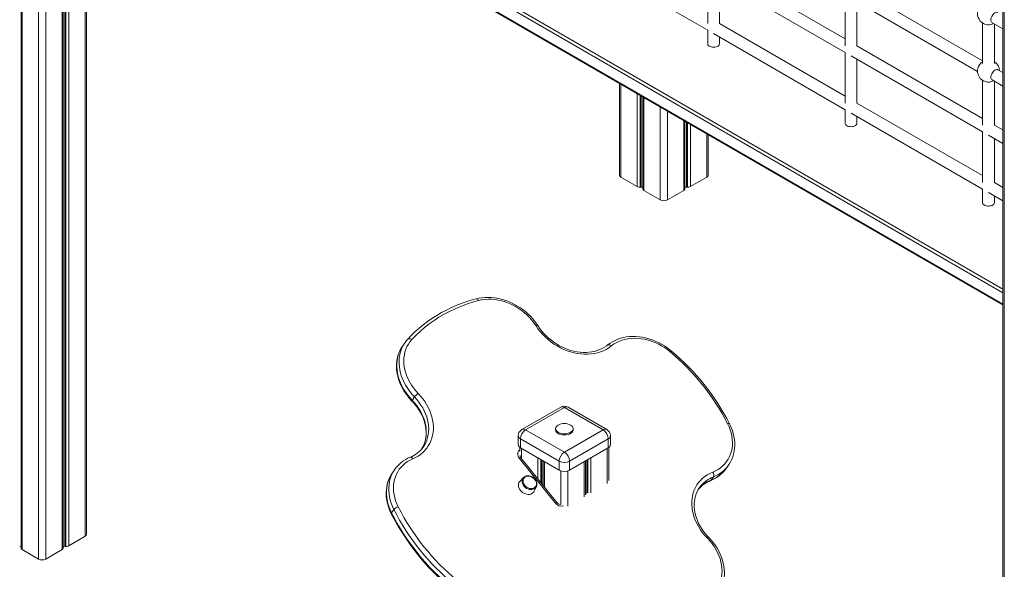
# Model space of a CAD drawing. Units: millimetres. Extents: x -11245 to 29827, y -12945 to 1149.
# Drawn here: x 10860 to 12208, y -9719 to -8968 of the extents above; entities that cross this region are included whole.
import ezdxf

# ---------------------------------------------------------------- set-up
doc = ezdxf.new("R2010")
doc.units = ezdxf.units.MM

msp = doc.modelspace()

# ---------------------------------------------------------------- linework, layer by layer
at = {"color": 8, "linetype": 'Continuous', "lineweight": 15}
for p, q in [((10949.7, -7404.6), (10949.7, -9674.1)), ((10863.7, -7420.5), (10863.7, -9692.3)), ((10918.3, -7420.6), (10918.3, -9692.3)), ((10921.8, -7419.4), (10921.8, -9687.8)), ((10923.3, -7418.9), (10923.3, -9687.9)), ((10927.4, -7417.2), (10927.4, -9687)), ((10886.1, -7424.3), (10886.1, -9705.2)), ((10896, -7424.5), (10896, -9705.2)), ((12207.6, -8203.5), (12207.6, -9969.1)), ((12205.6, -9341), (10977.6, -8632.1)), ((10981.8, -8629.7), (12205.6, -9336.1)), ((10977.7, -8647.7), (12205.6, -9356.5)), ((11683, -9055.9), (11683, -9183.1)), ((11705.3, -9068.8), (11705.3, -9196)), ((11709.4, -9071.1), (11709.4, -9196.8)), ((11710.9, -9072), (11710.9, -9196.7)), ((11714.4, -9074), (11714.4, -9201.2)), ((11736.7, -9086.9), (11736.7, -9214.1)), ((11746.6, -9092.6), (11746.6, -9214.1)), ((11769, -9105.5), (11769, -9201.2)), ((11772.5, -9107.5), (11772.5, -9196.7)), ((11774, -9108.4), (11774, -9196.8)), ((11778, -9110.7), (11778, -9196)), ((11800.4, -9123.6), (11800.4, -9183.1)), ((11546.9, -9553.9), (11546.9, -9567.8)), ((11664.3, -9553.9), (11664.3, -9601.8)), ((11569.2, -9566.8), (11569.2, -9595.6)), ((11573.3, -9569.2), (11573.3, -9600.7)), ((11574.8, -9570), (11574.8, -9602.5)), ((11578.3, -9572), (11578.3, -9606.8)), ((11632.9, -9572), (11632.9, -9620)), ((11636.4, -9570), (11636.4, -9614.1)), ((11637.8, -9569.2), (11637.8, -9614.7)), ((11641.9, -9566.8), (11641.9, -9614.7)), ((11600.6, -9584.6), (11600.6, -9630.8)), ((11610.5, -9584.6), (11610.5, -9632.9)), ((11636.9, -9614.3), (11634.3, -9615.8))]:
    msp.add_line(p, q, dxfattribs=at)
at = {"color": 7, "linetype": 'Continuous', "lineweight": 15}
for p, q in [((10951.7, -9671.3), (10951.7, -7403.4)), ((10862.2, -7420), (10862.2, -9690.2)), ((10919.8, -9690.2), (10919.8, -7420.1)), ((12205.6, -8202.3), (12205.6, -9973.6)), ((10978.8, -8649.4), (12205.6, -9357.6)), ((11801.8, -8904), (11801.8, -8973.1)), ((11989.9, -8994.1), (11817.8, -8894.8)), ((11809.8, -8908.6), (11989.9, -9012.6)), ((11817.8, -8973.1), (11817.8, -8913.3)), ((11708.3, -8928.4), (11801.8, -8982.3)), ((12178, -9024.2), (12011.6, -8928.1)), ((11989.9, -8941.9), (11989.9, -9003.4)), ((12003.6, -8942), (12171, -9038.7)), ((12005.9, -9003.4), (12005.9, -8943.3)), ((11989.9, -9072.4), (11817.8, -8973.1)), ((12178, -8972.2), (12178, -9027.7)), ((12190.9, -8971.9), (12205.6, -8980.3)), ((12194, -9027.7), (12194, -8973.6)), ((11801.8, -8982.3), (11801.8, -9000.9)), ((11809.8, -8986.9), (11989.9, -9090.9)), ((11817.8, -9000.8), (11817.8, -8991.6)), ((11989.9, -9012.6), (11989.9, -9081.7)), ((12178, -9102.7), (12005.9, -9003.4)), ((11997.9, -9017.2), (12178, -9121.2)), ((12005.9, -9081.7), (12005.9, -9021.8)), ((12205.6, -9040.1), (12198.9, -9036.3)), ((12178, -9050.5), (12178, -9112)), ((12190.9, -9050.2), (12205.6, -9058.6)), ((12194, -9111.9), (12194, -9051.9)), ((11681, -9054.7), (11681, -9180.2)), ((11712.9, -9073.2), (11712.9, -9199.1)), ((11989.9, -9090.9), (11989.9, -9109.5)), ((12178, -9181), (12005.9, -9081.7)), ((11770.4, -9199.1), (11770.4, -9106.4)), ((11997.9, -9095.5), (12178, -9199.5)), ((12005.9, -9109.4), (12005.9, -9100.1)), ((12178, -9121.2), (12178, -9190.3)), ((12205.6, -9118.6), (12194, -9111.9)), ((11802.4, -9180.2), (11802.4, -9124.8)), ((12186, -9125.8), (12205.6, -9137.1)), ((12194, -9190.3), (12194, -9130.4)), ((11683, -9183.1), (11705.3, -9196)), ((11778, -9196), (11800.4, -9183.1)), ((11709.4, -9196.8), (11710.9, -9196.7)), ((11714.4, -9201.2), (11736.7, -9214.1)), ((11746.6, -9214.1), (11769, -9201.2)), ((11772.5, -9196.7), (11774, -9196.8)), ((12178, -9199.5), (12178, -9218)), ((12205.6, -9197), (12194, -9190.3)), ((12186, -9204.1), (12205.6, -9215.4)), ((12194, -9218), (12194, -9208.7)), ((11387.6, -9409), (11384.4, -9413.5)), ((11387.6, -9409), (11388.1, -9408.2)), ((11400.5, -9483.6), (11397.3, -9488.2)), ((11600.6, -9497.5), (11547.6, -9528.1)), ((11605.6, -9498), (11552.6, -9528.6)), ((11658.6, -9528.6), (11605.6, -9498)), ((11663.6, -9528.1), (11610.6, -9497.5)), ((11542.6, -9536.8), (11542.6, -9549)), ((11552.6, -9528.6), (11605.6, -9559.2)), ((11593.6, -9527), (11593.6, -9528.6)), ((11605.6, -9559.2), (11658.6, -9528.6)), ((11617.6, -9528.6), (11617.6, -9527)), ((11668.6, -9549), (11668.6, -9536.8)), ((11412.2, -9552.3), (11412.4, -9552)), ((11544.8, -9552.7), (11544.8, -9557.7)), ((11598.5, -9571.4), (11545.5, -9540.8)), ((11545.5, -9540.8), (11545.5, -9553.1)), ((11665.7, -9540.8), (11612.7, -9571.4)), ((11665.7, -9540.8), (11665.7, -9553.1)), ((11666.3, -9598), (11666.3, -9552.7)), ((11545.5, -9553.1), (11598.5, -9583.7)), ((11612.7, -9583.7), (11665.7, -9553.1)), ((11593, -9628.4), (11544, -9567.5)), ((11595.2, -9627.8), (11546.2, -9566.9)), ((11576.8, -9571.2), (11576.8, -9605)), ((11598.5, -9571.4), (11598.5, -9583.7)), ((11612.7, -9571.4), (11612.7, -9583.7)), ((11634.3, -9617.2), (11634.3, -9571.2)), ((11827.1, -9581.2), (11830.3, -9576.6)), ((11830.3, -9576.6), (11830.2, -9576.7)), ((11373.5, -9582.6), (11370.3, -9587.2)), ((11373.5, -9582.6), (11373.7, -9582.4)), ((11806.3, -9597.3), (11809.5, -9592.8)), ((11826.7, -9581.7), (11827.1, -9581.2)), ((11549.7, -9593.7), (11544.9, -9598.5)), ((11564.4, -9612.2), (11567.3, -9606)), ((11790.6, -9607.3), (11790.4, -9607.6)), ((11372.3, -9637.5), (11369.1, -9642)), ((10927.4, -9687), (10949.7, -9674.1)), ((10863.7, -9692.3), (10886.1, -9705.2)), ((10896, -9705.2), (10918.3, -9692.3)), ((10921.8, -9687.8), (10923.3, -9687.9))]:
    msp.add_line(p, q, dxfattribs=at)
at = {"color": 7, "linetype": 'Continuous', "lineweight": 15, "flags": 128}
for points in [[(12189.3, -8968.2), (12189.4, -8966.7), (12189.8, -8965.2), (12190.4, -8963.6), (12191.3, -8962.1), (12192.3, -8960.7), (12193.4, -8959.5), (12194.6, -8958.6), (12195.9, -8958), (12197, -8957.7), (12198.1, -8957.7), (12198.9, -8958)], [(11817.8, -9000.8), (11817.8, -9001), (11817.5, -9002), (11817, -9002.9), (11816, -9003.8), (11814.8, -9004.5), (11813.3, -9005), (11811.7, -9005.3), (11810, -9005.5), (11808.3, -9005.4), (11806.6, -9005.1), (11805.1, -9004.6), (11803.8, -9003.9), (11802.8, -9003.1), (11802.1, -9002.2), (11801.8, -9001.2), (11801.8, -9000.9)], [(12198.9, -9036.3), (12198.1, -9036), (12197, -9036), (12195.9, -9036.3), (12194.6, -9036.9), (12193.4, -9037.8), (12192.3, -9039), (12191.3, -9040.4), (12190.4, -9041.9), (12189.8, -9043.5), (12189.4, -9045), (12189.3, -9046.5)], [(12005.9, -9109.4), (12005.9, -9109.6), (12005.6, -9110.6), (12005, -9111.5), (12004.1, -9112.3), (12002.9, -9113), (12001.4, -9113.6), (11999.8, -9113.9), (11998.1, -9114.1), (11996.4, -9114), (11994.7, -9113.7), (11993.2, -9113.2), (11991.9, -9112.5), (11990.9, -9111.7), (11990.2, -9110.8), (11989.9, -9109.8), (11989.9, -9109.5)], [(12194, -9218), (12194, -9218.2), (12193.7, -9219.1), (12193.1, -9220.1), (12192.2, -9220.9), (12191, -9221.6), (12189.5, -9222.2), (12187.9, -9222.5), (12186.2, -9222.6), (12184.5, -9222.6), (12182.8, -9222.3), (12181.3, -9221.8), (12180, -9221.1), (12179, -9220.3), (12178.3, -9219.4), (12178, -9218.4), (12178, -9218)], [(11485.1, -9349.4), (11481, -9350.5), (11473.3, -9352.8), (11465.8, -9355.4), (11458.5, -9358.2), (11451.3, -9361.3), (11444.3, -9364.7), (11437.5, -9368.3), (11430.9, -9372.1), (11424.4, -9376.2), (11418.2, -9380.5), (11412.2, -9385), (11406.4, -9389.8), (11400.9, -9394.7), (11395.5, -9399.9), (11391.3, -9404.4)], [(11569.2, -9386.1), (11567.9, -9384.1), (11565.2, -9380.4), (11562.3, -9376.8), (11559.1, -9373.3), (11555.8, -9370.1), (11552.3, -9366.9), (11548.6, -9364), (11544.7, -9361.3), (11540.7, -9358.8), (11536.6, -9356.5), (11532.4, -9354.5), (11528.1, -9352.7), (11523.7, -9351.1), (11519.3, -9349.9), (11514.9, -9348.8), (11510.4, -9348.1), (11506, -9347.6), (11501.6, -9347.4), (11497.3, -9347.5), (11493, -9347.9), (11488.9, -9348.5), (11485.1, -9349.4)], [(11566.8, -9386.3), (11564, -9382.3), (11561, -9378.4), (11557.8, -9374.8), (11554.2, -9371.3), (11550.5, -9368), (11546.5, -9364.9), (11542.4, -9362.1), (11538.1, -9359.5), (11533.6, -9357.2), (11529.1, -9355.3), (11524.5, -9353.6), (11519.8, -9352.2), (11515.2, -9351.1), (11510.5, -9350.4), (11505.8, -9350), (11501.2, -9349.9), (11496.7, -9350.2), (11492.4, -9350.8), (11488.1, -9351.7)], [(11488.1, -9351.7), (11479.8, -9354.1), (11471.7, -9356.7), (11463.7, -9359.7), (11456, -9363), (11448.5, -9366.6), (11441.1, -9370.4), (11434, -9374.6), (11427.2, -9379), (11420.6, -9383.7), (11414.2, -9388.7), (11408.1, -9394), (11402.3, -9399.5), (11396.8, -9405.2)], [(11669.8, -9413.9), (11666.5, -9416.3), (11662.9, -9418.5), (11659.2, -9420.4), (11655.2, -9422), (11651, -9423.2), (11646.7, -9424.2), (11642.3, -9424.8), (11637.7, -9425.2), (11633.1, -9425.2), (11628.4, -9424.8), (11623.6, -9424.2), (11618.8, -9423.2), (11614.1, -9421.9), (11609.3, -9420.4), (11604.7, -9418.5), (11600.1, -9416.3), (11595.7, -9413.9), (11591.3, -9411.2), (11587.2, -9408.2), (11583.2, -9405), (11579.4, -9401.6), (11575.9, -9398.1), (11572.6, -9394.3), (11569.5, -9390.4), (11566.8, -9386.3)], [(11664.8, -9412.5), (11663.5, -9413.6), (11660.5, -9415.6), (11657.3, -9417.4), (11654, -9418.9), (11650.5, -9420.2), (11646.9, -9421.2), (11643.1, -9422), (11639.2, -9422.5), (11635.2, -9422.7), (11631.1, -9422.7), (11627, -9422.4), (11622.8, -9421.8), (11618.6, -9421), (11614.4, -9419.9), (11610.3, -9418.5), (11606.2, -9417), (11602.1, -9415.1), (11598.1, -9413.1), (11594.3, -9410.8), (11590.5, -9408.3), (11586.9, -9405.6), (11583.5, -9402.7), (11580.2, -9399.7), (11577.1, -9396.5), (11574.3, -9393.1), (11571.6, -9389.6), (11569.2, -9386.1)], [(11391.3, -9404.4), (11389.9, -9405.9), (11388.2, -9408.2)], [(11752, -9420.8), (11750.1, -9419.2), (11746.3, -9416.3), (11742.4, -9413.7), (11738.4, -9411.3), (11734.2, -9409.1), (11729.9, -9407.1), (11725.6, -9405.4), (11721.2, -9404), (11716.8, -9402.8), (11712.4, -9401.9), (11707.9, -9401.3), (11703.5, -9400.9), (11699.1, -9400.8), (11694.8, -9401), (11690.6, -9401.5), (11686.5, -9402.3), (11682.5, -9403.3), (11678.6, -9404.6), (11674.9, -9406.2), (11671.4, -9408), (11668.1, -9410.1), (11665.2, -9412.3), (11664.8, -9412.5)], [(11750.6, -9422.1), (11746.6, -9418.9), (11742.5, -9416.1), (11738.3, -9413.5), (11733.9, -9411.1), (11729.4, -9409.1), (11724.8, -9407.3), (11720.1, -9405.9), (11715.4, -9404.7), (11710.7, -9403.9), (11706.1, -9403.5), (11701.5, -9403.3), (11697, -9403.5), (11692.5, -9404), (11688.3, -9404.9), (11684.2, -9406.1), (11680.2, -9407.6), (11676.5, -9409.4), (11673, -9411.5), (11669.8, -9413.9)], [(11384.5, -9413.4), (11384.4, -9413.5), (11382.4, -9416.7), (11380.6, -9420), (11379.1, -9423.5), (11377.9, -9427.2), (11376.9, -9430.9), (11376.3, -9434.8), (11375.9, -9438.7), (11375.9, -9442.7), (11376.1, -9446.8), (11376.7, -9450.9), (11377.5, -9455), (11378.7, -9459.1), (11380.1, -9463.2), (11381.8, -9467.3), (11383.8, -9471.3), (11386, -9475.2), (11388.5, -9479), (11391.2, -9482.7), (11394.2, -9486.2), (11396.9, -9489.2)], [(11396.8, -9405.2), (11394.3, -9408.2), (11392.1, -9411.4), (11390.2, -9414.8), (11388.7, -9418.4), (11387.4, -9422.1), (11386.6, -9426), (11386, -9430), (11385.8, -9434.1), (11386, -9438.3), (11386.5, -9442.5), (11387.3, -9446.7), (11388.5, -9451), (11390, -9455.2), (11391.8, -9459.4), (11394, -9463.5), (11396.4, -9467.5), (11399.2, -9471.3), (11402.2, -9475.1), (11405.5, -9478.7)], [(11405.5, -9478.7), (11408.8, -9482.3), (11411.8, -9486.1), (11414.6, -9490), (11417.1, -9494), (11419.4, -9498.1), (11421.3, -9502.3), (11423, -9506.6), (11424.3, -9510.9), (11425.3, -9515.2), (11426, -9519.4), (11426.3, -9523.7), (11426.3, -9527.9), (11426, -9532), (11425.3, -9536), (11424.3, -9539.9), (11423, -9543.6), (11421.3, -9547.2), (11419.4, -9550.6), (11417.2, -9553.8), (11414.6, -9556.8), (11411.8, -9559.6), (11408.8, -9562.1), (11405.5, -9564.4), (11401.9, -9566.4), (11398.2, -9568.2)], [(11396.9, -9489.2), (11398.5, -9490.8), (11401.3, -9494.2), (11404, -9497.6), (11406.4, -9501.2), (11408.6, -9504.8), (11410.5, -9508.5), (11412.2, -9512.3), (11413.6, -9516.1), (11414.7, -9519.9), (11415.5, -9523.7), (11416.1, -9527.5), (11416.4, -9531.2), (11416.3, -9534.9), (11416, -9538.5), (11415.4, -9542.1), (11414.6, -9545.5), (11413.4, -9548.8), (11412, -9551.9), (11410.7, -9554.2)], [(11597, -9522.1), (11595.8, -9523), (11594.7, -9524), (11594, -9525.2), (11593.6, -9526.3), (11593.6, -9527.6), (11594, -9528.7), (11594.7, -9529.9), (11595.8, -9530.9), (11597.1, -9531.9)], [(11597.1, -9531.9), (11598.7, -9532.6), (11600.5, -9533.2), (11602.5, -9533.6), (11604.5, -9533.9), (11606.6, -9533.9), (11608.7, -9533.6), (11610.7, -9533.2), (11612.5, -9532.6), (11614.1, -9531.9), (11615.4, -9530.9), (11616.5, -9529.9), (11617.2, -9528.7), (11617.5, -9527.6), (11617.5, -9526.3), (11617.2, -9525.2), (11616.5, -9524), (11615.4, -9523), (11614.1, -9522.1)], [(11808.7, -9586.2), (11812.4, -9584.5), (11815.9, -9582.6), (11819.2, -9580.3), (11822.3, -9577.7), (11825, -9574.9), (11827.5, -9571.9), (11829.6, -9568.6), (11831.5, -9565.1), (11833, -9561.5), (11834.2, -9557.7), (11835, -9553.7), (11835.5, -9549.7), (11835.6, -9545.5), (11835.3, -9541.3), (11834.7, -9537), (11833.8, -9532.7), (11832.5, -9528.4), (11830.9, -9524.2), (11829, -9520)], [(11830.2, -9576.7), (11831.1, -9575.3), (11833.1, -9572.1), (11834.8, -9568.7), (11836.1, -9565.1), (11837.2, -9561.4), (11838.1, -9557.6), (11838.6, -9553.7), (11838.8, -9549.7), (11838.7, -9545.7), (11838.3, -9541.6), (11837.7, -9537.5), (11836.7, -9533.4), (11835.5, -9529.3), (11833.9, -9525.2), (11832.2, -9521.4), (11831.6, -9520.3)], [(11597.1, -9533.5), (11598.7, -9534.3), (11600.5, -9534.9), (11602.5, -9535.3), (11604.5, -9535.5), (11606.6, -9535.5), (11608.7, -9535.3), (11610.7, -9534.9), (11612.5, -9534.3), (11614.1, -9533.5), (11615.4, -9532.6), (11616.5, -9531.5), (11617.2, -9530.4), (11617.5, -9529.2), (11617.6, -9528.6)], [(11398.2, -9568.2), (11394.5, -9569.9), (11391, -9571.9), (11387.8, -9574.2), (11384.8, -9576.7), (11382.1, -9579.5), (11379.7, -9582.5), (11377.6, -9585.8), (11375.8, -9589.2), (11374.3, -9592.8), (11373.2, -9596.6), (11372.3, -9600.5), (11371.9, -9604.6), (11371.8, -9608.7), (11372, -9612.9), (11372.6, -9617.1), (11373.5, -9621.3), (11374.7, -9625.6), (11376.3, -9629.8), (11378.2, -9633.9)], [(11370.7, -9586.7), (11369.2, -9588.9), (11367.3, -9592.2), (11365.7, -9595.6), (11364.3, -9599.2), (11363.2, -9602.9), (11362.5, -9606.7), (11362, -9610.6), (11361.8, -9614.6), (11361.9, -9618.6), (11362.3, -9622.7), (11363.1, -9626.9), (11364.1, -9631), (11365.4, -9635.1), (11366.9, -9639.1), (11368.8, -9643.2)], [(11559.5, -9592.4), (11559.5, -9592.4), (11557.7, -9592), (11556, -9591.9), (11554.4, -9592), (11552.8, -9592.5), (11551.5, -9593.3), (11550.4, -9594.3), (11549.6, -9595.5), (11549.1, -9597), (11549, -9598.5), (11549.1, -9600.1), (11549.6, -9601.7), (11550.4, -9603.3), (11551.5, -9604.7), (11552.8, -9606), (11554.4, -9607.1), (11556, -9608), (11557.7, -9608.6), (11559.5, -9608.8), (11561.2, -9608.8), (11562.8, -9608.5), (11564.2, -9607.9), (11564.2, -9607.9)], [(11567.6, -9605.3), (11567.7, -9605.1), (11568, -9603.6), (11568, -9602.1), (11567.7, -9600.4), (11567.2, -9598.8), (11566.3, -9597.3), (11565.2, -9595.8), (11563.9, -9594.5), (11562.5, -9593.4), (11560.8, -9592.5), (11559.1, -9591.9), (11557.4, -9591.5), (11555.6, -9591.4), (11553.9, -9591.5), (11552.4, -9592), (11551.7, -9592.4)], [(11801.3, -9676.7), (11798, -9673), (11794.8, -9669.2), (11792, -9665.3), (11789.4, -9661.2), (11787.1, -9657), (11785.1, -9652.8), (11783.4, -9648.5), (11782.1, -9644.1), (11781, -9639.8), (11780.3, -9635.4), (11780, -9631.1), (11780, -9626.9), (11780.3, -9622.7), (11781, -9618.7), (11782, -9614.7), (11783.4, -9610.9), (11785, -9607.3), (11787, -9603.8), (11789.3, -9600.6), (11791.9, -9597.6), (11794.8, -9594.8), (11797.9, -9592.2), (11801.2, -9590), (11804.8, -9588), (11808.7, -9586.2)], [(11544.9, -9598.5), (11544.1, -9599.5), (11543.3, -9600.9), (11542.9, -9602.5), (11542.7, -9604.3), (11542.9, -9606.1), (11543.4, -9607.9), (11544.3, -9609.6), (11545.5, -9611.3), (11546.9, -9612.8), (11548.5, -9614.1), (11550.3, -9615.2), (11552.2, -9616), (11554.1, -9616.6), (11556.1, -9616.8), (11557.9, -9616.7), (11559.7, -9616.3), (11561.3, -9615.5)], [(11564.2, -9607.9), (11565.4, -9607), (11566.4, -9605.8), (11567, -9604.5), (11567.3, -9603), (11567.3, -9601.4), (11567, -9599.8), (11566.4, -9598.2), (11565.4, -9596.7), (11565.2, -9596.4)], [(11803.1, -9675.7), (11801.6, -9674), (11798.6, -9670.7), (11796, -9667.3), (11793.5, -9663.7), (11791.3, -9660.1), (11789.3, -9656.4), (11787.6, -9652.6), (11786.2, -9648.8), (11785, -9645), (11784.1, -9641.2), (11783.6, -9637.4), (11783.2, -9633.6), (11783.2, -9629.9), (11783.5, -9626.3), (11784, -9622.8), (11784.9, -9619.3), (11786, -9616), (11787.4, -9612.8), (11789, -9609.8), (11790.7, -9607.3)], [(11810.3, -9750.7), (11812.8, -9747.7), (11815, -9744.5), (11816.9, -9741.1), (11818.5, -9737.5), (11819.8, -9733.7), (11820.6, -9729.8), (11821.2, -9725.7), (11821.4, -9721.6), (11821.2, -9717.4), (11820.7, -9713.1), (11819.9, -9708.8), (11818.6, -9704.6), (11817.1, -9700.3), (11815.2, -9696.1), (11813, -9692), (11810.5, -9687.9), (11807.7, -9684), (11804.7, -9680.3), (11801.3, -9676.7)], [(11815.3, -9752.9), (11815.9, -9752.1), (11818, -9748.9), (11819.8, -9745.6), (11821.3, -9742.1), (11822.5, -9738.5), (11823.5, -9734.7), (11824.2, -9730.8), (11824.5, -9726.9), (11824.6, -9722.9), (11824.4, -9718.8), (11823.9, -9714.7), (11823, -9710.6), (11821.9, -9706.5), (11820.5, -9702.4), (11818.9, -9698.4), (11816.9, -9694.4), (11814.7, -9690.5), (11812.2, -9686.6), (11809.5, -9682.9), (11806.6, -9679.4), (11803.6, -9676.1), (11803.1, -9675.7)]]:
    msp.add_lwpolyline(points, dxfattribs=at)
at = {"color": 8, "linetype": 'Continuous', "lineweight": 15, "flags": 128}
for points in [[(11566.8, -9386.3), (11567.5, -9386), (11568.1, -9385.9), (11568.6, -9385.9), (11569, -9385.9), (11569.2, -9386.1)], [(11396.8, -9405.2), (11396, -9404.6), (11395.2, -9404.2), (11394.3, -9403.9), (11393.5, -9403.7), (11392.8, -9403.7), (11392.1, -9403.8), (11391.6, -9404.1), (11391.3, -9404.4)], [(11384.4, -9413.5), (11383.2, -9415.4), (11381.2, -9418.8), (11379.6, -9422.5), (11378.2, -9426.2), (11377.2, -9430.2), (11376.6, -9434.2), (11376.2, -9438.4), (11376.2, -9442.6), (11376.6, -9446.9), (11377.3, -9451.3), (11378.3, -9455.6), (11379.6, -9459.9), (11381.3, -9464.2), (11383.2, -9468.5), (11385.5, -9472.7), (11388.1, -9476.7), (11390.9, -9480.7), (11394, -9484.5), (11397.3, -9488.2)], [(11400.5, -9483.6), (11397.2, -9480), (11394.1, -9476.2), (11391.2, -9472.2), (11388.7, -9468.1), (11386.4, -9464), (11384.4, -9459.7), (11382.8, -9455.4), (11381.5, -9451.1), (11380.4, -9446.7), (11379.8, -9442.4), (11379.4, -9438.1), (11379.4, -9433.9), (11379.7, -9429.7), (11380.4, -9425.7), (11381.4, -9421.7), (11382.7, -9417.9), (11384.4, -9414.3), (11386.3, -9410.8), (11387.6, -9409)], [(11669.8, -9413.9), (11669, -9413.3), (11668.3, -9412.7), (11667.5, -9412.4), (11666.8, -9412.1), (11666.1, -9412.1), (11665.4, -9412.2), (11664.9, -9412.5), (11664.8, -9412.5)], [(11412.4, -9552), (11414, -9549.5), (11415.8, -9546.1), (11417.3, -9542.6), (11418.4, -9538.9), (11419.2, -9535.1), (11419.7, -9531.2), (11419.9, -9527.2), (11419.7, -9523.1), (11419.2, -9519), (11418.3, -9514.8), (11417.2, -9510.7), (11415.7, -9506.6), (11413.8, -9502.5), (11411.7, -9498.5), (11409.3, -9494.6), (11406.6, -9490.8), (11403.7, -9487.1), (11400.5, -9483.6)], [(11397.3, -9488.2), (11397.1, -9488.6), (11396.9, -9488.9), (11396.9, -9489.1), (11396.9, -9489.2)], [(11397.3, -9488.2), (11400.5, -9491.7), (11403.5, -9495.3), (11406.1, -9499.1), (11408.6, -9503), (11410.7, -9507), (11412.5, -9511.1), (11414, -9515.2), (11415.2, -9519.4), (11416, -9523.5), (11416.5, -9527.6), (11416.7, -9531.7), (11416.5, -9535.7), (11416.1, -9539.7), (11415.2, -9543.5), (11414.1, -9547.1), (11412.6, -9550.7), (11410.8, -9554), (11410.4, -9554.8)], [(11829, -9520), (11829.7, -9519.8), (11830.4, -9519.8), (11831, -9519.8), (11831.4, -9520), (11831.6, -9520.2), (11831.6, -9520.3)], [(11394.5, -9566.1), (11394.7, -9566), (11395.2, -9565.9), (11395.8, -9566.1), (11396.4, -9566.4), (11397.1, -9566.8), (11397.7, -9567.4), (11398.2, -9568.2)], [(11544, -9567.5), (11543, -9565.9), (11542.2, -9564.3), (11541.8, -9562.6), (11541.8, -9560.9), (11542.1, -9559.4), (11542.8, -9557.9), (11543.7, -9556.7), (11544.8, -9555.9)], [(11370.3, -9587.2), (11369.2, -9588.9), (11367.2, -9592.4), (11365.5, -9596), (11364.2, -9599.8), (11363.2, -9603.7), (11362.5, -9607.8), (11362.2, -9611.9), (11362.2, -9616.2), (11362.5, -9620.5), (11363.2, -9624.8), (11364.2, -9629.1), (11365.5, -9633.5), (11367.2, -9637.8), (11369.1, -9642)], [(11372.3, -9637.5), (11370.3, -9633.2), (11368.7, -9628.9), (11367.4, -9624.6), (11366.4, -9620.3), (11365.7, -9615.9), (11365.4, -9611.6), (11365.4, -9607.4), (11365.7, -9603.2), (11366.4, -9599.2), (11367.4, -9595.3), (11368.7, -9591.5), (11370.4, -9587.8), (11372.3, -9584.4), (11373.5, -9582.6)], [(11567.3, -9606), (11566.8, -9606.9), (11565.8, -9608.1), (11564.5, -9609.1), (11563, -9609.7), (11561.3, -9610.1), (11559.5, -9610.2), (11557.6, -9609.9), (11555.7, -9609.3), (11554, -9608.5), (11552.3, -9607.3), (11550.8, -9606), (11549.6, -9604.5), (11548.7, -9602.8), (11548, -9601.1), (11547.8, -9599.4), (11547.8, -9597.7), (11548.2, -9596.1), (11548.6, -9595.2)], [(11805.6, -9597.9), (11805.9, -9597.7), (11806.3, -9597.3)], [(11801.3, -9676.7), (11801.9, -9676.2), (11802.4, -9675.9), (11802.8, -9675.7), (11803, -9675.6), (11803.1, -9675.7)]]:
    msp.add_lwpolyline(points, dxfattribs=at)
at = {"color": 7, "linetype": 'Continuous', "lineweight": 15}
for centre, radius, start, end in [((12186, -8959.8), 15, 122.2927, 297.7717), ((12193.2, -8968.6), 3.96, 173.8147, 234.8731), ((12186, -9038.1), 15, 122.2927, 297.7717), ((12186, -9038.1), 15, 2.2336, 57.4838), ((12193.2, -9046.9), 3.96, 173.8147, 234.8731), ((11684.5, -9179.9), 3.52, 185.6948, 245.6253), ((11798.9, -9179.9), 3.52, 294.3747, 354.3052), ((11708.8, -9189.4), 7.44, 242.2817, 274.823), ((11711.3, -9199.1), 2.46, 47.1475, 97.8641), ((11715.4, -9198.9), 2.46, 184.9298, 246.3904), ((11768, -9198.9), 2.46, 293.6096, 355.0702), ((11772.1, -9199.1), 2.46, 82.1359, 132.8525), ((11774.6, -9189.4), 7.44, 265.177, 297.7183), ((11741.7, -9204.5), 10.8, 242.6097, 297.3903), ((11546.5, -9665.7), 317.8, 27.2876, 50.0543), ((11544.5, -9668.5), 323.2, 27.2942, 50.0369), ((11422.6, -9500.6), 27.9, 128.0025, 142.4428), ((11605.6, -9506.1), 10, 60.0027, 119.9973), ((11605.6, -9536.7), 16.9, 59.5812, 120.4188), ((11552.6, -9536.8), 10, 119.9973, 180), ((11560.8, -9541.5), 15.4, 122.6055, 177.3945), ((11599.6, -9528), 6.03, 185.6534, 245.6668), ((11650.3, -9541.5), 15.4, 2.6055, 57.3945), ((11658.6, -9536.8), 10, 0, 60.0027), ((11379.7, -9528.9), 40, 291.7711, 324.3213), ((11547.6, -9548.5), 5.03, 185.6948, 245.6253), ((11663.6, -9548.5), 5.03, 294.3747, 354.3052), ((11412, -9609.8), 47.1, 111.8503, 144.4827), ((11548.8, -9564.2), 3.78, 167.6142, 225.8439), ((11613.9, -9572.1), 15.4, 122.6055, 177.3945), ((11597.3, -9572.1), 15.4, 2.6055, 57.3945), ((11605.6, -9557.8), 15.4, 242.6097, 297.3903), ((11554.6, -9598.5), 6.87, 119.5933, 150.9383), ((11555.6, -9604), 12.2, 38.3757, 71.4229), ((11605.6, -9570), 15.4, 242.6097, 297.3903), ((11788.5, -9553.9), 47.2, 291.2321, 323.936), ((11803.4, -9590.2), 6.59, 337.272, 37.3382), ((11820.4, -9635.9), 40.7, 111.3281, 140.7713), ((11557.5, -9608.9), 7.61, 299.5926, 334.5696), ((11600.6, -9623.7), 6.82, 217.3415, 261.9343), ((11656.5, -9496.4), 323, 207.0375, 230.4155), ((11657.5, -9494.8), 323.8, 207.0402, 230.4243), ((11380.9, -9645.1), 11.5, 103.3766, 138.4245), ((11660.2, -9490.6), 323.2, 207.0213, 230.4433), ((11661.4, -9489.4), 317.9, 207.0402, 230.4243), ((10948.2, -9670.9), 3.52, 294.3747, 354.3052), ((10923.9, -9680.5), 7.44, 265.177, 297.7183), ((10860.6, -9690.2), 2.46, 47.1475, 97.8641), ((10864.7, -9690), 2.46, 184.9298, 246.3904), ((10917.3, -9690), 2.46, 293.6096, 355.0702), ((10921.4, -9690.2), 2.46, 82.1359, 132.8525), ((10891, -9695.6), 10.8, 242.6097, 297.3903)]:
    msp.add_arc(centre, radius, start, end, dxfattribs=at)
at = {"color": 8, "linetype": 'Continuous', "lineweight": 15}
for centre, radius, start, end in [((11485, -9352.6), 3.24, 16.4956, 88.6678), ((11754.1, -9424.5), 4.27, 118.4344, 144.9349), ((11602.7, -9502.1), 5.03, 54.3824, 114.3071), ((11608.5, -9502.1), 5.03, 65.6929, 125.6176), ((11547.6, -9536.3), 5.03, 185.6948, 245.6253), ((11549.6, -9532.7), 5.03, 54.3824, 114.3071), ((11661.5, -9532.7), 5.03, 65.6929, 125.6176), ((11663.6, -9536.3), 5.03, 294.3747, 354.3052), ((11545.7, -9569.4), 2.53, 80.2409, 132.1014), ((11792.7, -9549.7), 46.3, 291.3549, 324.2442), ((11824.7, -9632), 42.1, 111.1874, 144.0192), ((11789.7, -9554.5), 45.9, 291.2127, 323.6965), ((11821.8, -9637), 42.6, 111.3654, 141.7534), ((11594.7, -9630.3), 2.55, 80.5051, 131.9987), ((11602.2, -9621.4), 11.5, 217.6042, 282.0527), ((11370, -9642.9), 1.22, 135.9726, 196.5896)]:
    msp.add_arc(centre, radius, start, end, dxfattribs=at)

doc.saveas('drawing.dxf')
